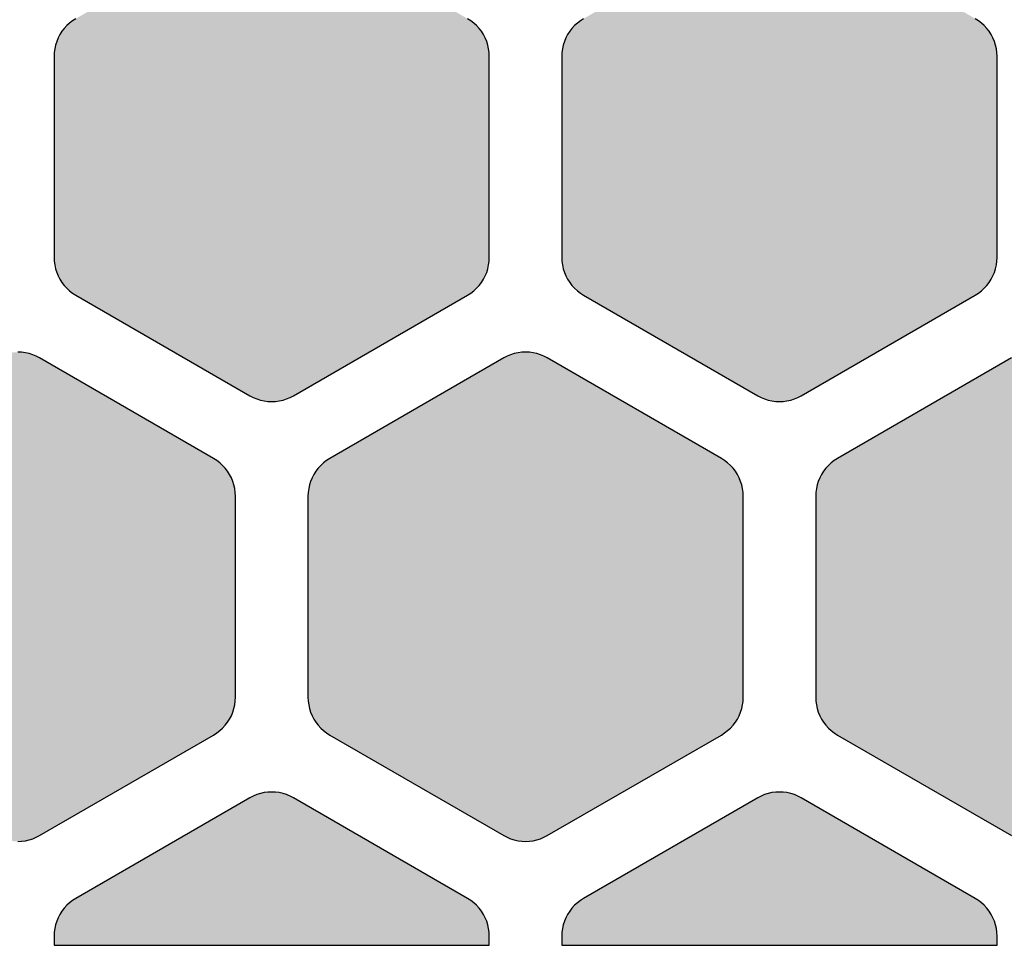
# Model space of a CAD drawing. Extents: x 35.3 to 134.7, y 200 to 271.2.
# Drawn here: x 53.5 to 60.3, y 200 to 206.4 of the extents above; entities that cross this region are included whole.
import ezdxf

# ---------------------------------------------------------------- set-up
doc = ezdxf.new("R2010")
doc.units = 0
doc.layers.add('DEFAULT', color=7, linetype='CONTINUOUS')
doc.layers.add('FLOWE3BP-T02__002_', color=7, linetype='CONTINUOUS')

# ---------------------------------------------------------------- blocks, each defined once
blk = doc.blocks.new('BLOCK4')
at = {"layer": 'FLOWE3BP-T02__002_', "linetype": 'CONTINUOUS'}
for points in [[(16.868, 4.74), (16.869, 4.714), (16.873, 4.688), (16.878, 4.662), (16.886, 4.637), (16.896, 4.613), (16.908, 4.59), (16.922, 4.568), (16.938, 4.547), (16.956, 4.528), (16.975, 4.51), (16.996, 4.494), (17.018, 4.48), (18.218, 3.787), (18.241, 3.775), (18.265, 3.765), (18.29, 3.757), (18.316, 3.752), (18.342, 3.748), (18.368, 3.747), (18.394, 3.748), (18.42, 3.752), (18.446, 3.757), (18.471, 3.765), (18.495, 3.775), (18.518, 3.787), (19.718, 4.48), (19.74, 4.494), (19.761, 4.51), (19.78, 4.528), (19.798, 4.547), (19.814, 4.568), (19.828, 4.59), (19.84, 4.613), (19.85, 4.637), (19.858, 4.662), (19.863, 4.688), (19.867, 4.714), (19.868, 4.74), (19.868, 6.126), (19.867, 6.152), (19.863, 6.178), (19.858, 6.203), (19.85, 6.228), (19.84, 6.252), (19.828, 6.276), (19.814, 6.298), (19.798, 6.318), (19.78, 6.338), (19.761, 6.355), (19.74, 6.371), (19.718, 6.385), (18.518, 7.078), (18.495, 7.09), (18.471, 7.1), (18.446, 7.108), (18.42, 7.114), (18.394, 7.117), (18.368, 7.118), (18.342, 7.117), (18.316, 7.114), (18.29, 7.108), (18.265, 7.1), (18.241, 7.09), (18.218, 7.078), (17.018, 6.385), (16.996, 6.371), (16.975, 6.355), (16.956, 6.338), (16.938, 6.318), (16.922, 6.298), (16.908, 6.276), (16.896, 6.252), (16.886, 6.228), (16.878, 6.203), (16.873, 6.178), (16.869, 6.152), (16.868, 6.126)], [(20.368, 4.74), (20.369, 4.714), (20.373, 4.688), (20.378, 4.662), (20.386, 4.637), (20.396, 4.613), (20.408, 4.59), (20.422, 4.568), (20.438, 4.547), (20.456, 4.528), (20.475, 4.51), (20.496, 4.494), (20.518, 4.48), (21.718, 3.787), (21.741, 3.775), (21.765, 3.765), (21.79, 3.757), (21.816, 3.752), (21.842, 3.748), (21.868, 3.747), (21.894, 3.748), (21.92, 3.752), (21.946, 3.757), (21.971, 3.765), (21.995, 3.775), (22.018, 3.787), (23.218, 4.48), (23.24, 4.494), (23.261, 4.51), (23.28, 4.528), (23.298, 4.547), (23.314, 4.568), (23.328, 4.59), (23.34, 4.613), (23.35, 4.637), (23.358, 4.662), (23.363, 4.688), (23.367, 4.714), (23.368, 4.74), (23.368, 6.126), (23.367, 6.152), (23.363, 6.178), (23.358, 6.203), (23.35, 6.228), (23.34, 6.252), (23.328, 6.276), (23.314, 6.298), (23.298, 6.318), (23.28, 6.338), (23.261, 6.355), (23.24, 6.371), (23.218, 6.385), (22.018, 7.078), (21.995, 7.09), (21.971, 7.1), (21.946, 7.108), (21.92, 7.114), (21.894, 7.117), (21.868, 7.118), (21.842, 7.117), (21.816, 7.114), (21.79, 7.108), (21.765, 7.1), (21.741, 7.09), (21.718, 7.078), (20.518, 6.385), (20.496, 6.371), (20.475, 6.355), (20.456, 6.338), (20.438, 6.318), (20.422, 6.298), (20.408, 6.276), (20.396, 6.252), (20.386, 6.228), (20.378, 6.203), (20.373, 6.178), (20.369, 6.152), (20.368, 6.126)], [(15.118, 1.709), (15.119, 1.683), (15.123, 1.657), (15.128, 1.631), (15.136, 1.606), (15.146, 1.582), (15.158, 1.559), (15.172, 1.537), (15.188, 1.516), (15.206, 1.497), (15.225, 1.479), (15.246, 1.463), (15.268, 1.449), (16.468, 0.756), (16.491, 0.744), (16.515, 0.734), (16.54, 0.726), (16.566, 0.721), (16.592, 0.717), (16.618, 0.716), (16.644, 0.717), (16.67, 0.721), (16.696, 0.726), (16.721, 0.734), (16.745, 0.744), (16.768, 0.756), (17.968, 1.449), (17.99, 1.463), (18.011, 1.479), (18.03, 1.497), (18.048, 1.516), (18.064, 1.537), (18.078, 1.559), (18.09, 1.582), (18.1, 1.606), (18.108, 1.631), (18.113, 1.657), (18.117, 1.683), (18.118, 1.709), (18.118, 3.094), (18.117, 3.121), (18.113, 3.147), (18.108, 3.172), (18.1, 3.197), (18.09, 3.221), (18.078, 3.244), (18.064, 3.267), (18.048, 3.287), (18.03, 3.307), (18.011, 3.324), (17.99, 3.34), (17.968, 3.354), (16.768, 4.047), (16.745, 4.059), (16.721, 4.069), (16.696, 4.077), (16.67, 4.083), (16.644, 4.086), (16.618, 4.087), (16.592, 4.086), (16.566, 4.083), (16.54, 4.077), (16.515, 4.069), (16.491, 4.059), (16.468, 4.047), (15.268, 3.354), (15.246, 3.34), (15.225, 3.324), (15.206, 3.307), (15.188, 3.287), (15.172, 3.267), (15.158, 3.244), (15.146, 3.221), (15.136, 3.197), (15.128, 3.172), (15.123, 3.147), (15.119, 3.121), (15.118, 3.094)], [(18.618, 1.709), (18.619, 1.683), (18.623, 1.657), (18.628, 1.631), (18.636, 1.606), (18.646, 1.582), (18.658, 1.559), (18.672, 1.537), (18.688, 1.516), (18.706, 1.497), (18.725, 1.479), (18.746, 1.463), (18.768, 1.449), (19.968, 0.756), (19.991, 0.744), (20.015, 0.734), (20.04, 0.726), (20.066, 0.721), (20.092, 0.717), (20.118, 0.716), (20.144, 0.717), (20.17, 0.721), (20.196, 0.726), (20.221, 0.734), (20.245, 0.744), (20.268, 0.756), (21.468, 1.449), (21.49, 1.463), (21.511, 1.479), (21.53, 1.497), (21.548, 1.516), (21.564, 1.537), (21.578, 1.559), (21.59, 1.582), (21.6, 1.606), (21.608, 1.631), (21.613, 1.657), (21.617, 1.683), (21.618, 1.709), (21.618, 3.094), (21.617, 3.121), (21.613, 3.147), (21.608, 3.172), (21.6, 3.197), (21.59, 3.221), (21.578, 3.244), (21.564, 3.267), (21.548, 3.287), (21.53, 3.307), (21.511, 3.324), (21.49, 3.34), (21.468, 3.354), (20.268, 4.047), (20.245, 4.059), (20.221, 4.069), (20.196, 4.077), (20.17, 4.083), (20.144, 4.086), (20.118, 4.087), (20.092, 4.086), (20.066, 4.083), (20.04, 4.077), (20.015, 4.069), (19.991, 4.059), (19.968, 4.047), (18.768, 3.354), (18.746, 3.34), (18.725, 3.324), (18.706, 3.307), (18.688, 3.287), (18.672, 3.267), (18.658, 3.244), (18.646, 3.221), (18.636, 3.197), (18.628, 3.172), (18.623, 3.147), (18.619, 3.121), (18.618, 3.094)], [(22.118, 1.709), (22.119, 1.683), (22.123, 1.657), (22.128, 1.631), (22.136, 1.606), (22.146, 1.582), (22.158, 1.559), (22.172, 1.537), (22.188, 1.516), (22.206, 1.497), (22.225, 1.479), (22.246, 1.463), (22.268, 1.449), (23.468, 0.756), (23.491, 0.744), (23.515, 0.734), (23.54, 0.726), (23.566, 0.721), (23.592, 0.717), (23.618, 0.716), (23.644, 0.717), (23.67, 0.721), (23.696, 0.726), (23.721, 0.734), (23.745, 0.744), (23.768, 0.756), (24.968, 1.449), (24.99, 1.463), (25.011, 1.479), (25.03, 1.497), (25.048, 1.516), (25.064, 1.537), (25.078, 1.559), (25.09, 1.582), (25.1, 1.606), (25.108, 1.631), (25.113, 1.657), (25.117, 1.683), (25.118, 1.709), (25.118, 3.094), (25.117, 3.121), (25.113, 3.147), (25.108, 3.172), (25.1, 3.197), (25.09, 3.221), (25.078, 3.244), (25.064, 3.267), (25.048, 3.287), (25.03, 3.307), (25.011, 3.324), (24.99, 3.34), (24.968, 3.354), (23.768, 4.047), (23.745, 4.059), (23.721, 4.069), (23.696, 4.077), (23.67, 4.083), (23.644, 4.086), (23.618, 4.087), (23.592, 4.086), (23.566, 4.083), (23.54, 4.077), (23.515, 4.069), (23.491, 4.059), (23.468, 4.047), (22.268, 3.354), (22.246, 3.34), (22.225, 3.324), (22.206, 3.307), (22.188, 3.287), (22.172, 3.267), (22.158, 3.244), (22.146, 3.221), (22.136, 3.197), (22.128, 3.172), (22.123, 3.147), (22.119, 3.121), (22.118, 3.094)], [(16.868, 0), (19.868, 0), (19.868, 0.063), (19.867, 0.09), (19.863, 0.115), (19.858, 0.141), (19.85, 0.166), (19.84, 0.19), (19.828, 0.213), (19.814, 0.235), (19.798, 0.256), (19.78, 0.276), (19.761, 0.293), (19.74, 0.309), (19.718, 0.323), (18.518, 1.016), (18.495, 1.028), (18.471, 1.038), (18.446, 1.046), (18.42, 1.052), (18.394, 1.055), (18.368, 1.056), (18.342, 1.055), (18.316, 1.052), (18.29, 1.046), (18.265, 1.038), (18.241, 1.028), (18.218, 1.016), (17.018, 0.323), (16.996, 0.309), (16.975, 0.293), (16.956, 0.276), (16.938, 0.256), (16.922, 0.235), (16.908, 0.213), (16.896, 0.19), (16.886, 0.166), (16.878, 0.141), (16.873, 0.115), (16.869, 0.09), (16.868, 0.063)], [(20.368, 0), (23.368, 0), (23.368, 0.063), (23.367, 0.09), (23.363, 0.115), (23.358, 0.141), (23.35, 0.166), (23.34, 0.19), (23.328, 0.213), (23.314, 0.235), (23.298, 0.256), (23.28, 0.276), (23.261, 0.293), (23.24, 0.309), (23.218, 0.323), (22.018, 1.016), (21.995, 1.028), (21.971, 1.038), (21.946, 1.046), (21.92, 1.052), (21.894, 1.055), (21.868, 1.056), (21.842, 1.055), (21.816, 1.052), (21.79, 1.046), (21.765, 1.038), (21.741, 1.028), (21.718, 1.016), (20.518, 0.323), (20.496, 0.309), (20.475, 0.293), (20.456, 0.276), (20.438, 0.256), (20.422, 0.235), (20.408, 0.213), (20.396, 0.19), (20.386, 0.166), (20.378, 0.141), (20.373, 0.115), (20.369, 0.09), (20.368, 0.063)]]:
    blk.add_hatch(color=7, dxfattribs=at).paths.add_polyline_path(points)
at = {"layer": 'FLOWE3BP-T02__002_', "color": 7, "linetype": 'CONTINUOUS'}
for p, q in [((17.018, 6.385), (16.996, 6.371)), ((17.018, 6.385), (16.996, 6.371)), ((19.74, 6.371), (19.718, 6.385)), ((19.74, 6.371), (19.718, 6.385)), ((20.518, 6.385), (20.496, 6.371)), ((20.518, 6.385), (20.496, 6.371)), ((23.24, 6.371), (23.218, 6.385)), ((23.24, 6.371), (23.218, 6.385)), ((16.938, 6.318), (16.922, 6.298)), ((16.938, 6.318), (16.922, 6.298)), ((16.956, 6.338), (16.938, 6.318)), ((16.956, 6.338), (16.938, 6.318)), ((16.975, 6.355), (16.956, 6.338)), ((16.975, 6.355), (16.956, 6.338)), ((16.996, 6.371), (16.975, 6.355)), ((16.996, 6.371), (16.975, 6.355)), ((19.761, 6.355), (19.74, 6.371)), ((19.761, 6.355), (19.74, 6.371)), ((19.78, 6.338), (19.761, 6.355)), ((19.78, 6.338), (19.761, 6.355)), ((19.798, 6.318), (19.78, 6.338)), ((19.798, 6.318), (19.78, 6.338)), ((19.814, 6.298), (19.798, 6.318)), ((19.814, 6.298), (19.798, 6.318)), ((20.438, 6.318), (20.422, 6.298)), ((20.438, 6.318), (20.422, 6.298)), ((20.456, 6.338), (20.438, 6.318)), ((20.456, 6.338), (20.438, 6.318)), ((20.475, 6.355), (20.456, 6.338)), ((20.475, 6.355), (20.456, 6.338)), ((20.496, 6.371), (20.475, 6.355)), ((20.496, 6.371), (20.475, 6.355)), ((23.261, 6.355), (23.24, 6.371)), ((23.261, 6.355), (23.24, 6.371)), ((23.28, 6.338), (23.261, 6.355)), ((23.28, 6.338), (23.261, 6.355)), ((23.298, 6.318), (23.28, 6.338)), ((23.298, 6.318), (23.28, 6.338)), ((23.314, 6.298), (23.298, 6.318)), ((23.314, 6.298), (23.298, 6.318)), ((16.896, 6.252), (16.886, 6.228)), ((16.896, 6.252), (16.886, 6.228)), ((16.908, 6.276), (16.896, 6.252)), ((16.908, 6.276), (16.896, 6.252)), ((16.922, 6.298), (16.908, 6.276)), ((16.922, 6.298), (16.908, 6.276)), ((19.828, 6.276), (19.814, 6.298)), ((19.828, 6.276), (19.814, 6.298)), ((19.84, 6.252), (19.828, 6.276)), ((19.84, 6.252), (19.828, 6.276)), ((19.85, 6.228), (19.84, 6.252)), ((19.85, 6.228), (19.84, 6.252)), ((20.396, 6.252), (20.386, 6.228)), ((20.396, 6.252), (20.386, 6.228)), ((20.408, 6.276), (20.396, 6.252)), ((20.408, 6.276), (20.396, 6.252)), ((20.422, 6.298), (20.408, 6.276)), ((20.422, 6.298), (20.408, 6.276)), ((23.328, 6.276), (23.314, 6.298)), ((23.328, 6.276), (23.314, 6.298)), ((23.34, 6.252), (23.328, 6.276)), ((23.34, 6.252), (23.328, 6.276)), ((23.35, 6.228), (23.34, 6.252)), ((23.35, 6.228), (23.34, 6.252)), ((16.873, 6.178), (16.869, 6.152)), ((16.873, 6.178), (16.869, 6.152)), ((16.878, 6.203), (16.873, 6.178)), ((16.878, 6.203), (16.873, 6.178)), ((16.886, 6.228), (16.878, 6.203)), ((16.886, 6.228), (16.878, 6.203)), ((19.858, 6.203), (19.85, 6.228)), ((19.858, 6.203), (19.85, 6.228)), ((19.863, 6.178), (19.858, 6.203)), ((19.863, 6.178), (19.858, 6.203)), ((19.867, 6.152), (19.863, 6.178)), ((19.867, 6.152), (19.863, 6.178)), ((20.373, 6.178), (20.369, 6.152)), ((20.373, 6.178), (20.369, 6.152)), ((20.378, 6.203), (20.373, 6.178)), ((20.378, 6.203), (20.373, 6.178)), ((20.386, 6.228), (20.378, 6.203)), ((20.386, 6.228), (20.378, 6.203)), ((23.358, 6.203), (23.35, 6.228)), ((23.358, 6.203), (23.35, 6.228)), ((23.363, 6.178), (23.358, 6.203)), ((23.363, 6.178), (23.358, 6.203)), ((23.367, 6.152), (23.363, 6.178)), ((23.367, 6.152), (23.363, 6.178)), ((16.869, 6.152), (16.868, 6.126)), ((16.869, 6.152), (16.868, 6.126)), ((16.868, 6.126), (16.868, 4.74)), ((16.868, 6.126), (16.868, 4.74)), ((19.868, 6.126), (19.867, 6.152)), ((19.868, 6.126), (19.867, 6.152)), ((19.868, 4.74), (19.868, 6.126)), ((19.868, 4.74), (19.868, 6.126)), ((20.369, 6.152), (20.368, 6.126)), ((20.369, 6.152), (20.368, 6.126)), ((20.368, 6.126), (20.368, 4.74)), ((20.368, 6.126), (20.368, 4.74)), ((23.368, 6.126), (23.367, 6.152)), ((23.368, 6.126), (23.367, 6.152)), ((23.368, 4.74), (23.368, 6.126)), ((23.368, 4.74), (23.368, 6.126)), ((16.868, 4.74), (16.869, 4.714)), ((16.868, 4.74), (16.869, 4.714)), ((16.869, 4.714), (16.873, 4.688)), ((16.869, 4.714), (16.873, 4.688)), ((16.873, 4.688), (16.878, 4.662)), ((16.873, 4.688), (16.878, 4.662)), ((19.858, 4.662), (19.863, 4.688)), ((19.858, 4.662), (19.863, 4.688)), ((19.863, 4.688), (19.867, 4.714)), ((19.863, 4.688), (19.867, 4.714)), ((19.867, 4.714), (19.868, 4.74)), ((19.867, 4.714), (19.868, 4.74)), ((20.368, 4.74), (20.369, 4.714)), ((20.368, 4.74), (20.369, 4.714)), ((20.369, 4.714), (20.373, 4.688)), ((20.369, 4.714), (20.373, 4.688)), ((20.373, 4.688), (20.378, 4.662)), ((20.373, 4.688), (20.378, 4.662)), ((23.358, 4.662), (23.363, 4.688)), ((23.358, 4.662), (23.363, 4.688)), ((23.363, 4.688), (23.367, 4.714)), ((23.363, 4.688), (23.367, 4.714)), ((23.367, 4.714), (23.368, 4.74)), ((23.367, 4.714), (23.368, 4.74)), ((16.878, 4.662), (16.886, 4.637)), ((16.878, 4.662), (16.886, 4.637)), ((16.886, 4.637), (16.896, 4.613)), ((16.886, 4.637), (16.896, 4.613)), ((19.84, 4.613), (19.85, 4.637)), ((19.84, 4.613), (19.85, 4.637)), ((19.85, 4.637), (19.858, 4.662)), ((19.85, 4.637), (19.858, 4.662)), ((20.378, 4.662), (20.386, 4.637)), ((20.378, 4.662), (20.386, 4.637)), ((20.386, 4.637), (20.396, 4.613)), ((20.386, 4.637), (20.396, 4.613)), ((23.34, 4.613), (23.35, 4.637)), ((23.34, 4.613), (23.35, 4.637)), ((23.35, 4.637), (23.358, 4.662)), ((23.35, 4.637), (23.358, 4.662)), ((16.896, 4.613), (16.908, 4.59)), ((16.896, 4.613), (16.908, 4.59)), ((16.908, 4.59), (16.922, 4.568)), ((16.908, 4.59), (16.922, 4.568)), ((16.922, 4.568), (16.938, 4.547)), ((16.922, 4.568), (16.938, 4.547)), ((19.798, 4.547), (19.814, 4.568)), ((19.798, 4.547), (19.814, 4.568)), ((19.814, 4.568), (19.828, 4.59)), ((19.814, 4.568), (19.828, 4.59)), ((19.828, 4.59), (19.84, 4.613)), ((19.828, 4.59), (19.84, 4.613)), ((20.396, 4.613), (20.408, 4.59)), ((20.396, 4.613), (20.408, 4.59)), ((20.408, 4.59), (20.422, 4.568)), ((20.408, 4.59), (20.422, 4.568)), ((20.422, 4.568), (20.438, 4.547)), ((20.422, 4.568), (20.438, 4.547)), ((23.298, 4.547), (23.314, 4.568)), ((23.298, 4.547), (23.314, 4.568)), ((23.314, 4.568), (23.328, 4.59)), ((23.314, 4.568), (23.328, 4.59)), ((23.328, 4.59), (23.34, 4.613)), ((23.328, 4.59), (23.34, 4.613)), ((16.938, 4.547), (16.956, 4.528)), ((16.938, 4.547), (16.956, 4.528)), ((16.956, 4.528), (16.975, 4.51)), ((16.956, 4.528), (16.975, 4.51)), ((16.975, 4.51), (16.996, 4.494)), ((16.975, 4.51), (16.996, 4.494)), ((16.996, 4.494), (17.018, 4.48)), ((16.996, 4.494), (17.018, 4.48)), ((17.018, 4.48), (18.218, 3.787)), ((17.018, 4.48), (18.218, 3.787)), ((18.518, 3.787), (19.718, 4.48)), ((18.518, 3.787), (19.718, 4.48)), ((19.718, 4.48), (19.74, 4.494)), ((19.718, 4.48), (19.74, 4.494)), ((19.74, 4.494), (19.761, 4.51)), ((19.74, 4.494), (19.761, 4.51)), ((19.761, 4.51), (19.78, 4.528)), ((19.761, 4.51), (19.78, 4.528)), ((19.78, 4.528), (19.798, 4.547)), ((19.78, 4.528), (19.798, 4.547)), ((20.438, 4.547), (20.456, 4.528)), ((20.438, 4.547), (20.456, 4.528)), ((20.456, 4.528), (20.475, 4.51)), ((20.456, 4.528), (20.475, 4.51)), ((20.475, 4.51), (20.496, 4.494)), ((20.475, 4.51), (20.496, 4.494)), ((20.496, 4.494), (20.518, 4.48)), ((20.496, 4.494), (20.518, 4.48)), ((20.518, 4.48), (21.718, 3.787)), ((20.518, 4.48), (21.718, 3.787)), ((22.018, 3.787), (23.218, 4.48)), ((22.018, 3.787), (23.218, 4.48)), ((23.218, 4.48), (23.24, 4.494)), ((23.218, 4.48), (23.24, 4.494)), ((23.24, 4.494), (23.261, 4.51)), ((23.24, 4.494), (23.261, 4.51)), ((23.261, 4.51), (23.28, 4.528)), ((23.261, 4.51), (23.28, 4.528)), ((23.28, 4.528), (23.298, 4.547)), ((23.28, 4.528), (23.298, 4.547)), ((16.644, 4.086), (16.618, 4.087)), ((16.644, 4.086), (16.618, 4.087)), ((16.67, 4.083), (16.644, 4.086)), ((16.67, 4.083), (16.644, 4.086)), ((16.696, 4.077), (16.67, 4.083)), ((16.696, 4.077), (16.67, 4.083)), ((16.721, 4.069), (16.696, 4.077)), ((16.721, 4.069), (16.696, 4.077)), ((20.04, 4.077), (20.015, 4.069)), ((20.04, 4.077), (20.015, 4.069)), ((20.066, 4.083), (20.04, 4.077)), ((20.066, 4.083), (20.04, 4.077)), ((20.092, 4.086), (20.066, 4.083)), ((20.092, 4.086), (20.066, 4.083)), ((20.118, 4.087), (20.092, 4.086)), ((20.118, 4.087), (20.092, 4.086)), ((20.144, 4.086), (20.118, 4.087)), ((20.144, 4.086), (20.118, 4.087)), ((20.17, 4.083), (20.144, 4.086)), ((20.17, 4.083), (20.144, 4.086)), ((20.196, 4.077), (20.17, 4.083)), ((20.196, 4.077), (20.17, 4.083)), ((20.221, 4.069), (20.196, 4.077)), ((20.221, 4.069), (20.196, 4.077)), ((16.745, 4.059), (16.721, 4.069)), ((16.745, 4.059), (16.721, 4.069)), ((16.768, 4.047), (16.745, 4.059)), ((16.768, 4.047), (16.745, 4.059)), ((17.968, 3.354), (16.768, 4.047)), ((17.968, 3.354), (16.768, 4.047)), ((19.968, 4.047), (18.768, 3.354)), ((19.968, 4.047), (18.768, 3.354)), ((19.991, 4.059), (19.968, 4.047)), ((19.991, 4.059), (19.968, 4.047)), ((20.015, 4.069), (19.991, 4.059)), ((20.015, 4.069), (19.991, 4.059)), ((20.245, 4.059), (20.221, 4.069)), ((20.245, 4.059), (20.221, 4.069)), ((20.268, 4.047), (20.245, 4.059)), ((20.268, 4.047), (20.245, 4.059)), ((21.468, 3.354), (20.268, 4.047)), ((21.468, 3.354), (20.268, 4.047)), ((23.468, 4.047), (22.268, 3.354)), ((23.468, 4.047), (22.268, 3.354)), ((18.218, 3.787), (18.241, 3.775)), ((18.218, 3.787), (18.241, 3.775)), ((18.241, 3.775), (18.265, 3.765)), ((18.241, 3.775), (18.265, 3.765)), ((18.265, 3.765), (18.29, 3.757)), ((18.265, 3.765), (18.29, 3.757)), ((18.29, 3.757), (18.316, 3.752)), ((18.29, 3.757), (18.316, 3.752)), ((18.316, 3.752), (18.342, 3.748)), ((18.316, 3.752), (18.342, 3.748)), ((18.342, 3.748), (18.368, 3.747)), ((18.342, 3.748), (18.368, 3.747)), ((18.368, 3.747), (18.394, 3.748)), ((18.368, 3.747), (18.394, 3.748)), ((18.394, 3.748), (18.42, 3.752)), ((18.394, 3.748), (18.42, 3.752)), ((18.42, 3.752), (18.446, 3.757)), ((18.42, 3.752), (18.446, 3.757)), ((18.446, 3.757), (18.471, 3.765)), ((18.446, 3.757), (18.471, 3.765)), ((18.471, 3.765), (18.495, 3.775)), ((18.471, 3.765), (18.495, 3.775)), ((18.495, 3.775), (18.518, 3.787)), ((18.495, 3.775), (18.518, 3.787)), ((21.718, 3.787), (21.741, 3.775)), ((21.718, 3.787), (21.741, 3.775)), ((21.741, 3.775), (21.765, 3.765)), ((21.741, 3.775), (21.765, 3.765)), ((21.765, 3.765), (21.79, 3.757)), ((21.765, 3.765), (21.79, 3.757)), ((21.79, 3.757), (21.816, 3.752)), ((21.79, 3.757), (21.816, 3.752)), ((21.816, 3.752), (21.842, 3.748)), ((21.816, 3.752), (21.842, 3.748)), ((21.842, 3.748), (21.868, 3.747)), ((21.842, 3.748), (21.868, 3.747)), ((21.868, 3.747), (21.894, 3.748)), ((21.868, 3.747), (21.894, 3.748)), ((21.894, 3.748), (21.92, 3.752)), ((21.894, 3.748), (21.92, 3.752)), ((21.92, 3.752), (21.946, 3.757)), ((21.92, 3.752), (21.946, 3.757)), ((21.946, 3.757), (21.971, 3.765)), ((21.946, 3.757), (21.971, 3.765)), ((21.971, 3.765), (21.995, 3.775)), ((21.971, 3.765), (21.995, 3.775)), ((21.995, 3.775), (22.018, 3.787)), ((21.995, 3.775), (22.018, 3.787)), ((17.99, 3.34), (17.968, 3.354)), ((17.99, 3.34), (17.968, 3.354)), ((18.011, 3.324), (17.99, 3.34)), ((18.011, 3.324), (17.99, 3.34)), ((18.746, 3.34), (18.725, 3.324)), ((18.746, 3.34), (18.725, 3.324)), ((18.768, 3.354), (18.746, 3.34)), ((18.768, 3.354), (18.746, 3.34)), ((21.49, 3.34), (21.468, 3.354)), ((21.49, 3.34), (21.468, 3.354)), ((21.511, 3.324), (21.49, 3.34)), ((21.511, 3.324), (21.49, 3.34)), ((22.246, 3.34), (22.225, 3.324)), ((22.246, 3.34), (22.225, 3.324)), ((22.268, 3.354), (22.246, 3.34)), ((22.268, 3.354), (22.246, 3.34)), ((18.03, 3.307), (18.011, 3.324)), ((18.03, 3.307), (18.011, 3.324)), ((18.048, 3.287), (18.03, 3.307)), ((18.048, 3.287), (18.03, 3.307)), ((18.064, 3.267), (18.048, 3.287)), ((18.064, 3.267), (18.048, 3.287)), ((18.078, 3.244), (18.064, 3.267)), ((18.078, 3.244), (18.064, 3.267)), ((18.672, 3.267), (18.658, 3.244)), ((18.672, 3.267), (18.658, 3.244)), ((18.688, 3.287), (18.672, 3.267)), ((18.688, 3.287), (18.672, 3.267)), ((18.706, 3.307), (18.688, 3.287)), ((18.706, 3.307), (18.688, 3.287)), ((18.725, 3.324), (18.706, 3.307)), ((18.725, 3.324), (18.706, 3.307)), ((21.53, 3.307), (21.511, 3.324)), ((21.53, 3.307), (21.511, 3.324)), ((21.548, 3.287), (21.53, 3.307)), ((21.548, 3.287), (21.53, 3.307)), ((21.564, 3.267), (21.548, 3.287)), ((21.564, 3.267), (21.548, 3.287)), ((21.578, 3.244), (21.564, 3.267)), ((21.578, 3.244), (21.564, 3.267)), ((22.172, 3.267), (22.158, 3.244)), ((22.172, 3.267), (22.158, 3.244)), ((22.188, 3.287), (22.172, 3.267)), ((22.188, 3.287), (22.172, 3.267)), ((22.206, 3.307), (22.188, 3.287)), ((22.206, 3.307), (22.188, 3.287)), ((22.225, 3.324), (22.206, 3.307)), ((22.225, 3.324), (22.206, 3.307)), ((18.09, 3.221), (18.078, 3.244)), ((18.09, 3.221), (18.078, 3.244)), ((18.1, 3.197), (18.09, 3.221)), ((18.1, 3.197), (18.09, 3.221)), ((18.108, 3.172), (18.1, 3.197)), ((18.108, 3.172), (18.1, 3.197)), ((18.636, 3.197), (18.628, 3.172)), ((18.636, 3.197), (18.628, 3.172)), ((18.646, 3.221), (18.636, 3.197)), ((18.646, 3.221), (18.636, 3.197)), ((18.658, 3.244), (18.646, 3.221)), ((18.658, 3.244), (18.646, 3.221)), ((21.59, 3.221), (21.578, 3.244)), ((21.59, 3.221), (21.578, 3.244)), ((21.6, 3.197), (21.59, 3.221)), ((21.6, 3.197), (21.59, 3.221)), ((21.608, 3.172), (21.6, 3.197)), ((21.608, 3.172), (21.6, 3.197)), ((22.136, 3.197), (22.128, 3.172)), ((22.136, 3.197), (22.128, 3.172)), ((22.146, 3.221), (22.136, 3.197)), ((22.146, 3.221), (22.136, 3.197)), ((22.158, 3.244), (22.146, 3.221)), ((22.158, 3.244), (22.146, 3.221)), ((18.113, 3.147), (18.108, 3.172)), ((18.113, 3.147), (18.108, 3.172)), ((18.117, 3.121), (18.113, 3.147)), ((18.117, 3.121), (18.113, 3.147)), ((18.623, 3.147), (18.619, 3.121)), ((18.623, 3.147), (18.619, 3.121)), ((18.628, 3.172), (18.623, 3.147)), ((18.628, 3.172), (18.623, 3.147)), ((21.613, 3.147), (21.608, 3.172)), ((21.613, 3.147), (21.608, 3.172)), ((21.617, 3.121), (21.613, 3.147)), ((21.617, 3.121), (21.613, 3.147)), ((22.123, 3.147), (22.119, 3.121)), ((22.123, 3.147), (22.119, 3.121)), ((22.128, 3.172), (22.123, 3.147)), ((22.128, 3.172), (22.123, 3.147)), ((18.118, 3.094), (18.117, 3.121)), ((18.118, 3.094), (18.117, 3.121)), ((18.118, 1.709), (18.118, 3.094)), ((18.118, 1.709), (18.118, 3.094)), ((18.619, 3.121), (18.618, 3.094)), ((18.619, 3.121), (18.618, 3.094)), ((18.618, 3.094), (18.618, 1.709)), ((18.618, 3.094), (18.618, 1.709)), ((21.618, 3.094), (21.617, 3.121)), ((21.618, 3.094), (21.617, 3.121)), ((21.618, 1.709), (21.618, 3.094)), ((21.618, 1.709), (21.618, 3.094)), ((22.119, 3.121), (22.118, 3.094)), ((22.119, 3.121), (22.118, 3.094)), ((22.118, 3.094), (22.118, 1.709)), ((22.118, 3.094), (22.118, 1.709)), ((18.117, 1.683), (18.118, 1.709)), ((18.117, 1.683), (18.118, 1.709)), ((18.618, 1.709), (18.619, 1.683)), ((18.618, 1.709), (18.619, 1.683)), ((21.617, 1.683), (21.618, 1.709)), ((21.617, 1.683), (21.618, 1.709)), ((22.118, 1.709), (22.119, 1.683)), ((22.118, 1.709), (22.119, 1.683)), ((18.1, 1.606), (18.108, 1.631)), ((18.1, 1.606), (18.108, 1.631)), ((18.108, 1.631), (18.113, 1.657)), ((18.108, 1.631), (18.113, 1.657)), ((18.113, 1.657), (18.117, 1.683)), ((18.113, 1.657), (18.117, 1.683)), ((18.619, 1.683), (18.623, 1.657)), ((18.619, 1.683), (18.623, 1.657)), ((18.623, 1.657), (18.628, 1.631)), ((18.623, 1.657), (18.628, 1.631)), ((18.628, 1.631), (18.636, 1.606)), ((18.628, 1.631), (18.636, 1.606)), ((21.6, 1.606), (21.608, 1.631)), ((21.6, 1.606), (21.608, 1.631)), ((21.608, 1.631), (21.613, 1.657)), ((21.608, 1.631), (21.613, 1.657)), ((21.613, 1.657), (21.617, 1.683)), ((21.613, 1.657), (21.617, 1.683)), ((22.119, 1.683), (22.123, 1.657)), ((22.119, 1.683), (22.123, 1.657)), ((22.123, 1.657), (22.128, 1.631)), ((22.123, 1.657), (22.128, 1.631)), ((22.128, 1.631), (22.136, 1.606)), ((22.128, 1.631), (22.136, 1.606)), ((18.078, 1.559), (18.09, 1.582)), ((18.078, 1.559), (18.09, 1.582)), ((18.09, 1.582), (18.1, 1.606)), ((18.09, 1.582), (18.1, 1.606)), ((18.636, 1.606), (18.646, 1.582)), ((18.636, 1.606), (18.646, 1.582)), ((18.646, 1.582), (18.658, 1.559)), ((18.646, 1.582), (18.658, 1.559)), ((21.578, 1.559), (21.59, 1.582)), ((21.578, 1.559), (21.59, 1.582)), ((21.59, 1.582), (21.6, 1.606)), ((21.59, 1.582), (21.6, 1.606)), ((22.136, 1.606), (22.146, 1.582)), ((22.136, 1.606), (22.146, 1.582)), ((22.146, 1.582), (22.158, 1.559)), ((22.146, 1.582), (22.158, 1.559)), ((18.011, 1.479), (18.03, 1.497)), ((18.011, 1.479), (18.03, 1.497)), ((18.03, 1.497), (18.048, 1.516)), ((18.03, 1.497), (18.048, 1.516)), ((18.048, 1.516), (18.064, 1.537)), ((18.048, 1.516), (18.064, 1.537)), ((18.064, 1.537), (18.078, 1.559)), ((18.064, 1.537), (18.078, 1.559)), ((18.658, 1.559), (18.672, 1.537)), ((18.658, 1.559), (18.672, 1.537)), ((18.672, 1.537), (18.688, 1.516)), ((18.672, 1.537), (18.688, 1.516)), ((18.688, 1.516), (18.706, 1.497)), ((18.688, 1.516), (18.706, 1.497)), ((18.706, 1.497), (18.725, 1.479)), ((18.706, 1.497), (18.725, 1.479)), ((21.511, 1.479), (21.53, 1.497)), ((21.511, 1.479), (21.53, 1.497)), ((21.53, 1.497), (21.548, 1.516)), ((21.53, 1.497), (21.548, 1.516)), ((21.548, 1.516), (21.564, 1.537)), ((21.548, 1.516), (21.564, 1.537)), ((21.564, 1.537), (21.578, 1.559)), ((21.564, 1.537), (21.578, 1.559)), ((22.158, 1.559), (22.172, 1.537)), ((22.158, 1.559), (22.172, 1.537)), ((22.172, 1.537), (22.188, 1.516)), ((22.172, 1.537), (22.188, 1.516)), ((22.188, 1.516), (22.206, 1.497)), ((22.188, 1.516), (22.206, 1.497)), ((22.206, 1.497), (22.225, 1.479)), ((22.206, 1.497), (22.225, 1.479)), ((16.768, 0.756), (17.968, 1.449)), ((16.768, 0.756), (17.968, 1.449)), ((17.968, 1.449), (17.99, 1.463)), ((17.968, 1.449), (17.99, 1.463)), ((17.99, 1.463), (18.011, 1.479)), ((17.99, 1.463), (18.011, 1.479)), ((18.725, 1.479), (18.746, 1.463)), ((18.725, 1.479), (18.746, 1.463)), ((18.746, 1.463), (18.768, 1.449)), ((18.746, 1.463), (18.768, 1.449)), ((18.768, 1.449), (19.968, 0.756)), ((18.768, 1.449), (19.968, 0.756)), ((20.268, 0.756), (21.468, 1.449)), ((20.268, 0.756), (21.468, 1.449)), ((21.468, 1.449), (21.49, 1.463)), ((21.468, 1.449), (21.49, 1.463)), ((21.49, 1.463), (21.511, 1.479)), ((21.49, 1.463), (21.511, 1.479)), ((22.225, 1.479), (22.246, 1.463)), ((22.225, 1.479), (22.246, 1.463)), ((22.246, 1.463), (22.268, 1.449)), ((22.246, 1.463), (22.268, 1.449)), ((22.268, 1.449), (23.468, 0.756)), ((22.268, 1.449), (23.468, 0.756)), ((18.241, 1.028), (18.218, 1.016)), ((18.241, 1.028), (18.218, 1.016)), ((18.265, 1.038), (18.241, 1.028)), ((18.265, 1.038), (18.241, 1.028)), ((18.29, 1.046), (18.265, 1.038)), ((18.29, 1.046), (18.265, 1.038)), ((18.316, 1.052), (18.29, 1.046)), ((18.316, 1.052), (18.29, 1.046)), ((18.342, 1.055), (18.316, 1.052)), ((18.342, 1.055), (18.316, 1.052)), ((18.368, 1.056), (18.342, 1.055)), ((18.368, 1.056), (18.342, 1.055)), ((18.394, 1.055), (18.368, 1.056)), ((18.394, 1.055), (18.368, 1.056)), ((18.42, 1.052), (18.394, 1.055)), ((18.42, 1.052), (18.394, 1.055)), ((18.446, 1.046), (18.42, 1.052)), ((18.446, 1.046), (18.42, 1.052)), ((18.471, 1.038), (18.446, 1.046)), ((18.471, 1.038), (18.446, 1.046)), ((18.495, 1.028), (18.471, 1.038)), ((18.495, 1.028), (18.471, 1.038)), ((18.518, 1.016), (18.495, 1.028)), ((18.518, 1.016), (18.495, 1.028)), ((21.741, 1.028), (21.718, 1.016)), ((21.741, 1.028), (21.718, 1.016)), ((21.765, 1.038), (21.741, 1.028)), ((21.765, 1.038), (21.741, 1.028)), ((21.79, 1.046), (21.765, 1.038)), ((21.79, 1.046), (21.765, 1.038)), ((21.816, 1.052), (21.79, 1.046)), ((21.816, 1.052), (21.79, 1.046)), ((21.842, 1.055), (21.816, 1.052)), ((21.842, 1.055), (21.816, 1.052)), ((21.868, 1.056), (21.842, 1.055)), ((21.868, 1.056), (21.842, 1.055)), ((21.894, 1.055), (21.868, 1.056)), ((21.894, 1.055), (21.868, 1.056)), ((21.92, 1.052), (21.894, 1.055)), ((21.92, 1.052), (21.894, 1.055)), ((21.946, 1.046), (21.92, 1.052)), ((21.946, 1.046), (21.92, 1.052)), ((21.971, 1.038), (21.946, 1.046)), ((21.971, 1.038), (21.946, 1.046)), ((21.995, 1.028), (21.971, 1.038)), ((21.995, 1.028), (21.971, 1.038)), ((22.018, 1.016), (21.995, 1.028)), ((22.018, 1.016), (21.995, 1.028)), ((18.218, 1.016), (17.018, 0.323)), ((18.218, 1.016), (17.018, 0.323)), ((19.718, 0.323), (18.518, 1.016)), ((19.718, 0.323), (18.518, 1.016)), ((21.718, 1.016), (20.518, 0.323)), ((21.718, 1.016), (20.518, 0.323)), ((23.218, 0.323), (22.018, 1.016)), ((23.218, 0.323), (22.018, 1.016)), ((16.745, 0.744), (16.768, 0.756)), ((16.745, 0.744), (16.768, 0.756)), ((19.968, 0.756), (19.991, 0.744)), ((19.968, 0.756), (19.991, 0.744)), ((20.245, 0.744), (20.268, 0.756)), ((20.245, 0.744), (20.268, 0.756)), ((16.618, 0.716), (16.644, 0.717)), ((16.618, 0.716), (16.644, 0.717)), ((16.644, 0.717), (16.67, 0.721)), ((16.644, 0.717), (16.67, 0.721)), ((16.67, 0.721), (16.696, 0.726)), ((16.67, 0.721), (16.696, 0.726)), ((16.696, 0.726), (16.721, 0.734)), ((16.696, 0.726), (16.721, 0.734)), ((16.721, 0.734), (16.745, 0.744)), ((16.721, 0.734), (16.745, 0.744)), ((19.991, 0.744), (20.015, 0.734)), ((19.991, 0.744), (20.015, 0.734)), ((20.015, 0.734), (20.04, 0.726)), ((20.015, 0.734), (20.04, 0.726)), ((20.04, 0.726), (20.066, 0.721)), ((20.04, 0.726), (20.066, 0.721)), ((20.066, 0.721), (20.092, 0.717)), ((20.066, 0.721), (20.092, 0.717)), ((20.092, 0.717), (20.118, 0.716)), ((20.092, 0.717), (20.118, 0.716)), ((20.118, 0.716), (20.144, 0.717)), ((20.118, 0.716), (20.144, 0.717)), ((20.144, 0.717), (20.17, 0.721)), ((20.144, 0.717), (20.17, 0.721)), ((20.17, 0.721), (20.196, 0.726)), ((20.17, 0.721), (20.196, 0.726)), ((20.196, 0.726), (20.221, 0.734)), ((20.196, 0.726), (20.221, 0.734)), ((20.221, 0.734), (20.245, 0.744)), ((20.221, 0.734), (20.245, 0.744)), ((16.956, 0.276), (16.938, 0.256)), ((16.956, 0.276), (16.938, 0.256)), ((16.975, 0.293), (16.956, 0.276)), ((16.975, 0.293), (16.956, 0.276)), ((16.996, 0.309), (16.975, 0.293)), ((16.996, 0.309), (16.975, 0.293)), ((17.018, 0.323), (16.996, 0.309)), ((17.018, 0.323), (16.996, 0.309)), ((19.74, 0.309), (19.718, 0.323)), ((19.74, 0.309), (19.718, 0.323)), ((19.761, 0.293), (19.74, 0.309)), ((19.761, 0.293), (19.74, 0.309)), ((19.78, 0.276), (19.761, 0.293)), ((19.78, 0.276), (19.761, 0.293)), ((19.798, 0.256), (19.78, 0.276)), ((19.798, 0.256), (19.78, 0.276)), ((20.456, 0.276), (20.438, 0.256)), ((20.456, 0.276), (20.438, 0.256)), ((20.475, 0.293), (20.456, 0.276)), ((20.475, 0.293), (20.456, 0.276)), ((20.496, 0.309), (20.475, 0.293)), ((20.496, 0.309), (20.475, 0.293)), ((20.518, 0.323), (20.496, 0.309)), ((20.518, 0.323), (20.496, 0.309)), ((23.24, 0.309), (23.218, 0.323)), ((23.24, 0.309), (23.218, 0.323)), ((23.261, 0.293), (23.24, 0.309)), ((23.261, 0.293), (23.24, 0.309)), ((23.28, 0.276), (23.261, 0.293)), ((23.28, 0.276), (23.261, 0.293)), ((23.298, 0.256), (23.28, 0.276)), ((23.298, 0.256), (23.28, 0.276)), ((16.908, 0.213), (16.896, 0.19)), ((16.908, 0.213), (16.896, 0.19)), ((16.922, 0.235), (16.908, 0.213)), ((16.922, 0.235), (16.908, 0.213)), ((16.938, 0.256), (16.922, 0.235)), ((16.938, 0.256), (16.922, 0.235)), ((19.814, 0.235), (19.798, 0.256)), ((19.814, 0.235), (19.798, 0.256)), ((19.828, 0.213), (19.814, 0.235)), ((19.828, 0.213), (19.814, 0.235)), ((19.84, 0.19), (19.828, 0.213)), ((19.84, 0.19), (19.828, 0.213)), ((20.408, 0.213), (20.396, 0.19)), ((20.408, 0.213), (20.396, 0.19)), ((20.422, 0.235), (20.408, 0.213)), ((20.422, 0.235), (20.408, 0.213)), ((20.438, 0.256), (20.422, 0.235)), ((20.438, 0.256), (20.422, 0.235)), ((23.314, 0.235), (23.298, 0.256)), ((23.314, 0.235), (23.298, 0.256)), ((23.328, 0.213), (23.314, 0.235)), ((23.328, 0.213), (23.314, 0.235)), ((23.34, 0.19), (23.328, 0.213)), ((23.34, 0.19), (23.328, 0.213)), ((16.878, 0.141), (16.873, 0.115)), ((16.878, 0.141), (16.873, 0.115)), ((16.886, 0.166), (16.878, 0.141)), ((16.886, 0.166), (16.878, 0.141)), ((16.896, 0.19), (16.886, 0.166)), ((16.896, 0.19), (16.886, 0.166)), ((19.85, 0.166), (19.84, 0.19)), ((19.85, 0.166), (19.84, 0.19)), ((19.858, 0.141), (19.85, 0.166)), ((19.858, 0.141), (19.85, 0.166)), ((19.863, 0.115), (19.858, 0.141)), ((19.863, 0.115), (19.858, 0.141)), ((20.378, 0.141), (20.373, 0.115)), ((20.378, 0.141), (20.373, 0.115)), ((20.386, 0.166), (20.378, 0.141)), ((20.386, 0.166), (20.378, 0.141)), ((20.396, 0.19), (20.386, 0.166)), ((20.396, 0.19), (20.386, 0.166)), ((23.35, 0.166), (23.34, 0.19)), ((23.35, 0.166), (23.34, 0.19)), ((23.358, 0.141), (23.35, 0.166)), ((23.358, 0.141), (23.35, 0.166)), ((23.363, 0.115), (23.358, 0.141)), ((23.363, 0.115), (23.358, 0.141)), ((16.869, 0.09), (16.868, 0.063)), ((16.869, 0.09), (16.868, 0.063)), ((16.873, 0.115), (16.869, 0.09)), ((16.873, 0.115), (16.869, 0.09)), ((19.867, 0.09), (19.863, 0.115)), ((19.867, 0.09), (19.863, 0.115)), ((19.868, 0.063), (19.867, 0.09)), ((19.868, 0.063), (19.867, 0.09)), ((20.369, 0.09), (20.368, 0.063)), ((20.369, 0.09), (20.368, 0.063)), ((20.373, 0.115), (20.369, 0.09)), ((20.373, 0.115), (20.369, 0.09)), ((23.367, 0.09), (23.363, 0.115)), ((23.367, 0.09), (23.363, 0.115)), ((23.368, 0.063), (23.367, 0.09)), ((23.368, 0.063), (23.367, 0.09)), ((16.868, 0.063), (16.868, 0)), ((16.868, 0.063), (16.868, 0)), ((16.868, 0), (19.868, 0)), ((16.868, 0), (19.868, 0)), ((19.868, 0), (19.868, 0.063)), ((19.868, 0), (19.868, 0.063)), ((20.368, 0.063), (20.368, 0)), ((20.368, 0.063), (20.368, 0)), ((20.368, 0), (23.368, 0)), ((20.368, 0), (23.368, 0)), ((23.368, 0), (23.368, 0.063)), ((23.368, 0), (23.368, 0.063))]:
    blk.add_line(p, q, dxfattribs=at)

msp = doc.modelspace()

# ---------------------------------------------------------------- block references
at = {"layer": 'DEFAULT', "color": 7}
msp.add_blockref('BLOCK4', (36.893, 200.0354), dxfattribs=at)

doc.saveas('drawing.dxf')
